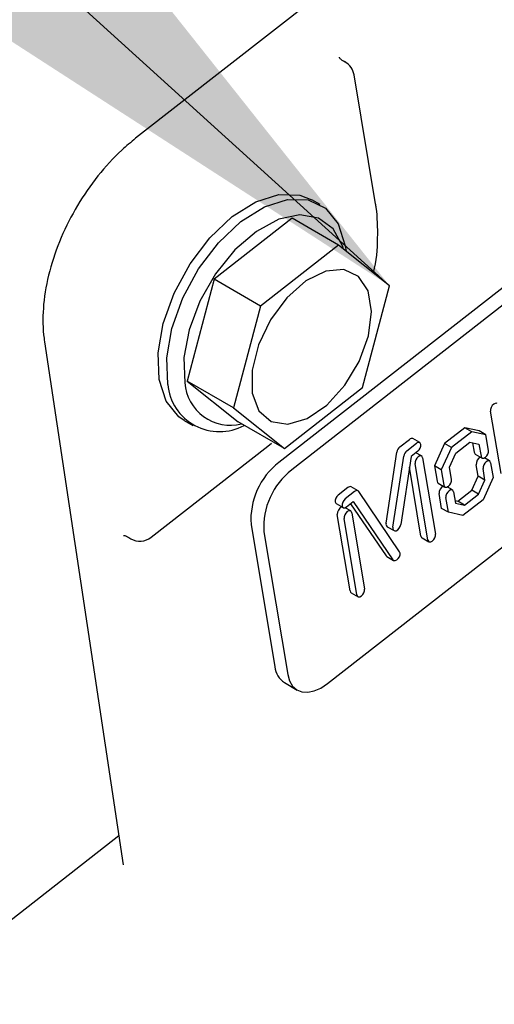
# Model space of a CAD drawing. Units: millimetres. Extents: x 165 to 8279, y 78 to 5882.
# Drawn here: x 4913 to 4927, y 4635 to 4664 of the extents above; entities that cross this region are included whole.
import ezdxf

# ---------------------------------------------------------------- set-up
doc = ezdxf.new("R2010")
doc.units = ezdxf.units.MM
doc.header["$LTSCALE"] = 20
doc.layers.add('MODEL_&_ANNOTATIONS', color=7, linetype='Continuous')
doc.dimstyles.new('SLDDIMSTYLE0', dxfattribs={"dimtxt": 0.18, "dimasz": 60, "dimexe": 0, "dimexo": 0.0625, "dimgap": 0, "dimtad": 0, "dimtih": 1, "dimtoh": 1, "dimdec": 0, "dimrnd": 1e-09, "dimzin": 0, "dimdsep": 46, "dimtxsty": 'Standard', "dimsah": 1, "dimcen": 0.09, "dimadec": 0, "dimazin": 0, "dimtfac": 60, "dimtdec": 0, "dimtofl": 0, "dimtmove": 0, "dimatfit": 3, "dimfxl": 1, "dimfrac": 2, "dimtolj": 1, "dimtzin": 0, "dimarcsym": 0})

msp = doc.modelspace()

# ---------------------------------------------------------------- linework, layer by layer
at = {"color": 7, "linetype": 'Continuous', "lineweight": 25}
for p, q in [((4935.2367996, 4675.2713091), (4916.2550606, 4660.4506292)), ((4937.3789998, 4664.1208496), (4920.4672968, 4650.9164253)), ((4937.757807, 4663.9022228), (4920.846104, 4650.6977985)), ((4922.4171832, 4662.6929486), (4922.3521902, 4662.730459)), ((4923.3136227, 4658.519627), (4922.6777572, 4662.3174284)), ((4921.6849367, 4658.4990202), (4921.4323985, 4658.6447714)), ((4920.8608552, 4658.0976156), (4918.563449, 4656.3038326)), ((4922.2245611, 4657.3105593), (4920.8608552, 4658.0976156)), ((4921.8985709, 4644.4117824), (4938.8102739, 4657.6162068)), ((4922.2245611, 4657.3105593), (4919.9271549, 4655.5167762)), ((4923.7240865, 4656.1121121), (4922.2245611, 4657.3105593)), ((4918.563449, 4656.3038326), (4917.7655682, 4653.3116023)), ((4919.9271549, 4655.5167762), (4918.563449, 4656.3038326)), ((4922.9262057, 4653.1198819), (4923.7240865, 4656.1121121)), ((4919.9271549, 4655.5167762), (4919.1292741, 4652.524546)), ((4913.5734646, 4654.4686796), (4915.8894914, 4639.0783809)), ((4919.1292741, 4652.524546), (4917.7655682, 4653.3116023)), ((4917.7655682, 4653.3116023), (4919.2650936, 4652.1131552)), ((4920.6287995, 4651.3260988), (4922.9262057, 4653.1198819)), ((4919.1292741, 4652.524546), (4920.6287995, 4651.3260988)), ((4927.000741, 4650.5896469), (4926.6934323, 4652.4250938)), ((4917.6833977, 4652.1490041), (4917.9359358, 4652.0032529)), ((4920.6287995, 4651.3260988), (4919.2650936, 4652.1131552)), ((4925.9358485, 4651.9381198), (4925.3382418, 4651.4715168)), ((4926.137879, 4651.8215189), (4925.5402723, 4651.3549158)), ((4926.356993, 4651.8416415), (4925.9358485, 4651.9381198)), ((4926.137879, 4651.8215189), (4925.9358485, 4651.9381198)), ((4926.5590235, 4651.7250406), (4926.137879, 4651.8215189)), ((4926.5590235, 4651.7250406), (4926.356993, 4651.8416415)), ((4924.0295932, 4651.3765179), (4924.3108292, 4651.5955512)), ((4924.6115544, 4651.4998861), (4924.4095239, 4651.6164871)), ((4925.6713993, 4651.19251), (4926.0851677, 4651.5155746)), ((4926.0851677, 4651.5155746), (4926.3529375, 4651.4542323)), ((4926.6350102, 4651.2711983), (4926.5590235, 4651.7250406)), ((4916.7110319, 4648.7145452), (4920.144644, 4651.3954622)), ((4920.144644, 4651.3954622), (4920.2486731, 4651.4835123)), ((4924.2316237, 4651.259917), (4924.5128597, 4651.4789503)), ((4924.5514923, 4651.2457494), (4924.3564602, 4651.0938538)), ((4925.3382418, 4651.4715168), (4925.0430486, 4650.8157318)), ((4925.5402723, 4651.3549158), (4925.2450791, 4650.6991309)), ((4925.5402723, 4651.3549158), (4925.3382418, 4651.4715168)), ((4926.16315, 4651.49771), (4926.2106207, 4651.2141843)), ((4926.3529375, 4651.4542323), (4926.4126512, 4651.0975834)), ((4923.620948, 4649.1291751), (4923.9381449, 4651.2198886)), ((4923.8229785, 4649.0125742), (4924.1401754, 4651.1032877)), ((4924.3564602, 4651.0938538), (4924.0531016, 4649.0943517)), ((4924.6639229, 4651.1066189), (4924.4967405, 4651.2031074)), ((4924.6952951, 4651.0551469), (4925.0713675, 4648.8089983)), ((4925.4837112, 4650.7755524), (4925.6713993, 4651.19251)), ((4926.2419929, 4651.1627123), (4926.4440234, 4651.0461114)), ((4926.6644544, 4650.9594352), (4926.5115394, 4651.0476893)), ((4924.6469779, 4648.7519843), (4924.3081702, 4650.7755641)), ((4924.8490084, 4648.6353834), (4924.472936, 4650.8815321)), ((4925.0430486, 4650.8157318), (4925.1190353, 4650.3618895)), ((4925.2450791, 4650.6991309), (4925.0430486, 4650.8157318)), ((4925.2450791, 4650.6991309), (4925.3210659, 4650.2452886)), ((4925.5434249, 4650.4189035), (4925.4837112, 4650.7755524)), ((4926.3275864, 4650.515589), (4926.2714371, 4650.8509492)), ((4926.5296169, 4650.398988), (4926.4734676, 4650.7343483)), ((4926.6958267, 4650.9079632), (4926.7682491, 4650.4754095)), ((4926.1398983, 4650.0986314), (4926.3275864, 4650.515589)), ((4926.5296169, 4650.398988), (4926.3275864, 4650.515589)), ((4926.3419288, 4649.9820304), (4926.5296169, 4650.398988)), ((4926.7682491, 4650.4754095), (4926.4730559, 4649.8196246)), ((4922.4944395, 4650.1778894), (4922.2142116, 4649.9585412)), ((4922.7960645, 4650.0826237), (4922.594034, 4650.1992246)), ((4925.1504076, 4650.3104176), (4925.3524381, 4650.1938166)), ((4925.5728691, 4650.1071404), (4925.419954, 4650.1953946)), ((4925.7261299, 4649.7755667), (4926.1398983, 4650.0986314)), ((4926.3419288, 4649.9820304), (4926.1398983, 4650.0986314)), ((4922.69647, 4650.0612885), (4922.4162421, 4649.8419402)), ((4924.0198574, 4648.2922225), (4922.8145952, 4650.0651405)), ((4925.2522742, 4649.5661008), (4925.1798518, 4649.9986545)), ((4925.4543047, 4649.4494999), (4925.3818823, 4649.8820535)), ((4925.6042413, 4650.0556684), (4925.6603906, 4649.7203081)), ((4925.6481476, 4649.7934314), (4925.7261299, 4649.7755667)), ((4926.4730559, 4649.8196246), (4925.8754492, 4649.3530215)), ((4925.9281604, 4649.6589658), (4926.3419288, 4649.9820304)), ((4922.1545141, 4649.7046891), (4922.3565446, 4649.5880882)), ((4922.5790684, 4649.4900026), (4922.4134418, 4649.5855932)), ((4922.4556039, 4649.6093087), (4922.6561131, 4649.7662573)), ((4922.5759873, 4649.7035387), (4923.6207403, 4648.1667267)), ((4922.6561131, 4649.7662573), (4923.8227708, 4648.0501257)), ((4925.4543047, 4649.4494999), (4925.2522742, 4649.5661008)), ((4925.6603906, 4649.7203081), (4925.9281604, 4649.6589658)), ((4925.9281604, 4649.6589658), (4925.7261299, 4649.7755667)), ((4922.5621234, 4647.135368), (4922.186051, 4649.3815167)), ((4922.7641539, 4647.0187671), (4922.3880815, 4649.2649158)), ((4922.6104406, 4649.4385307), (4922.986513, 4647.192382)), ((4925.8754492, 4649.3530215), (4925.4543047, 4649.4494999)), ((4919.6479019, 4649.0920251), (4920.3495465, 4644.9013477)), ((4923.6531842, 4649.0265552), (4923.8552147, 4648.9099543)), ((4916.05088, 4648.7089873), (4916.1135584, 4648.6728127)), ((4920.0267091, 4648.8733983), (4920.7283537, 4644.6827209)), ((4924.6783502, 4648.7005123), (4924.8803807, 4648.5839114)), ((4923.6207403, 4648.1667267), (4923.6393097, 4648.149207)), ((4923.6393097, 4648.149207), (4923.8413402, 4648.0326061)), ((4922.5934956, 4647.0838961), (4922.7955261, 4646.9672951)), ((4920.6302571, 4644.4407895), (4921.0090643, 4644.2221628)), ((4855.254143, 4592.6998883), (4915.7595747, 4639.9416945))]:
    msp.add_line(p, q, dxfattribs=at)
at = {"color": 7, "linetype": 'Continuous', "lineweight": 25, "flags": 128}
for points in [[(4917.6833977, 4652.1490041), (4917.526616, 4652.2560665), (4917.1546867, 4652.7156572), (4916.9465322, 4653.3579693), (4916.916338, 4654.1392303), (4917.0661618, 4655.0061986), (4917.3857932, 4655.8997917), (4917.8534501, 4656.7591127), (4918.4372622, 4657.5256004), (4919.0974439, 4658.1470198), (4919.7890047, 4658.5810222), (4920.464816, 4658.7980312), (4921.0788223, 4658.7832578), (4921.4323985, 4658.6447714)], [(4917.1990704, 4653.2122181), (4917.1688762, 4653.9934791), (4917.3186999, 4654.8604474), (4917.6383314, 4655.7540405), (4918.1059882, 4656.6133615), (4918.6898004, 4657.3798492), (4919.349982, 4658.0012686), (4920.0415428, 4658.435271), (4920.7173541, 4658.65228), (4921.3313605, 4658.6375066), (4921.8417183, 4658.3919578), (4922.2136477, 4657.9323671), (4922.4218022, 4657.290055), (4922.4431589, 4657.1358521)], [(4922.3710578, 4657.1934765), (4922.3469056, 4657.271751), (4922.0640624, 4657.7887053), (4921.6328077, 4658.10665), (4921.0851256, 4658.2020047), (4920.4616352, 4658.0676973), (4919.808578, 4657.7136887), (4919.1743882, 4657.1662342), (4918.6061008, 4656.465936), (4918.145863, 4655.664732), (4917.8278087, 4654.8220438), (4917.6755263, 4654.0003697), (4917.70031, 4653.2606496)], [(4919.6857697, 4652.9590501), (4919.8797699, 4652.4373886), (4920.2414018, 4652.1195563), (4920.7314771, 4652.039995), (4921.2968884, 4652.2073266), (4921.8763646, 4652.6034181), (4922.4071106, 4653.1853468), (4922.8316118, 4653.8900517), (4923.1038668, 4654.6411671), (4923.1943727, 4655.357298), (4923.0933217, 4655.9608405), (4922.8116642, 4656.3863914), (4922.3799222, 4656.5878356), (4921.8448817, 4656.5433436), (4921.2645225, 4656.2577367), (4920.7017357, 4655.761965), (4920.2175079, 4655.1097528), (4919.8643127, 4654.3717777), (4919.6804242, 4653.6280105), (4919.6857697, 4652.9590501)], [(4926.8844192, 4652.6501807), (4926.8693656, 4652.6560768), (4926.8290467, 4652.6532958), (4926.7850079, 4652.6289888), (4926.7439536, 4652.5868563), (4926.712134, 4652.5333125), (4926.6943933, 4652.4765091), (4926.6934323, 4652.4250938)], [(4924.5514923, 4651.2457494), (4924.5923521, 4651.2875928), (4924.6240506, 4651.3408173), (4924.6417621, 4651.3973199), (4924.64279, 4651.4484987), (4924.626978, 4651.4865621), (4924.5967333, 4651.5057152), (4924.5566603, 4651.5030424), (4924.5128597, 4651.4789503)], [(4926.4126512, 4651.0975834), (4926.4286163, 4651.0593837), (4926.459077, 4651.0402153), (4926.4993958, 4651.0429963), (4926.5434347, 4651.0673033), (4926.584489, 4651.1094358), (4926.6163086, 4651.1629796), (4926.6340493, 4651.219783), (4926.6350102, 4651.2711983)], [(4924.6952951, 4651.0551469), (4924.67933, 4651.0933466), (4924.6488693, 4651.112515), (4924.6085504, 4651.109734), (4924.5645116, 4651.085427), (4924.5234573, 4651.0432945), (4924.4916377, 4650.9897508), (4924.473897, 4650.9329473), (4924.472936, 4650.8815321)], [(4926.2106207, 4651.2141843), (4926.2265858, 4651.1759847), (4926.2419929, 4651.1627123)], [(4926.6958267, 4650.9079632), (4926.6798615, 4650.9461628), (4926.6494008, 4650.9653312), (4926.609082, 4650.9625503), (4926.5650432, 4650.9382433), (4926.5239889, 4650.8961107), (4926.4921692, 4650.842567), (4926.4744285, 4650.7857636), (4926.4734676, 4650.7343483)], [(4925.1190353, 4650.3618895), (4925.1350005, 4650.3236899), (4925.1504076, 4650.3104176)], [(4925.3210659, 4650.2452886), (4925.337031, 4650.207089), (4925.3674917, 4650.1879205), (4925.4078105, 4650.1907015), (4925.4518493, 4650.2150085), (4925.4929036, 4650.257141), (4925.5247233, 4650.3106848), (4925.542464, 4650.3674882), (4925.5434249, 4650.4189035)], [(4922.8145952, 4650.0651405), (4922.8049122, 4650.0762347), (4922.7931256, 4650.0841993), (4922.779515, 4650.0888455), (4922.7644035, 4650.0900629), (4922.7481495, 4650.0878227), (4922.7311387, 4650.082178), (4922.7137749, 4650.0732628), (4922.69647, 4650.0612885)], [(4925.6042413, 4650.0556684), (4925.5882762, 4650.093868), (4925.5578155, 4650.1130365), (4925.5174967, 4650.1102555), (4925.4734578, 4650.0859485), (4925.4324035, 4650.043816), (4925.4005839, 4649.9902722), (4925.3828432, 4649.9334688), (4925.3818823, 4649.8820535)], [(4922.2142116, 4649.9585412), (4922.1734042, 4649.9165725), (4922.1418056, 4649.8632851), (4922.1242263, 4649.8067916), (4922.1233428, 4649.7556926), (4922.1392894, 4649.7177674), (4922.1545141, 4649.7046891)], [(4922.4162421, 4649.8419402), (4922.3754347, 4649.7999716), (4922.3438361, 4649.7466842), (4922.3262568, 4649.6901907), (4922.3253733, 4649.6390917), (4922.3413199, 4649.6011665), (4922.371669, 4649.5821888), (4922.4118002, 4649.585048), (4922.4556039, 4649.6093087)], [(4922.6104406, 4649.4385307), (4922.5944754, 4649.4767303), (4922.5640148, 4649.4958987), (4922.5236959, 4649.4931178), (4922.4796571, 4649.4688107), (4922.4386028, 4649.4266782), (4922.4067832, 4649.3731345), (4922.3890425, 4649.3163311), (4922.3880815, 4649.2649158)], [(4923.8229785, 4649.0125742), (4923.8232813, 4648.9599535), (4923.8410552, 4648.9215688), (4923.8735941, 4648.9032638), (4923.9159443, 4648.9078252), (4923.9616584, 4648.9345587), (4924.0037768, 4648.9793942), (4924.0358874, 4649.0355061), (4924.0531016, 4649.0943517)], [(4924.6469779, 4648.7519843), (4924.6629431, 4648.7137847), (4924.6783502, 4648.7005123)], [(4924.8490084, 4648.6353834), (4924.8649736, 4648.5971837), (4924.8954343, 4648.5780153), (4924.9357531, 4648.5807963), (4924.9797919, 4648.6051033), (4925.0208462, 4648.6472358), (4925.0526659, 4648.7007796), (4925.0704066, 4648.757583), (4925.0713675, 4648.8089983)], [(4923.8227708, 4648.0501257), (4923.8515365, 4648.0280602), (4923.8909253, 4648.0277825), (4923.9349404, 4648.0493349), (4923.976881, 4648.0894361), (4924.0103621, 4648.1419813), (4924.0302865, 4648.1989708), (4924.0336207, 4648.2517285), (4924.0198574, 4648.2922225)], [(4922.7641539, 4647.0187671), (4922.7801191, 4646.9805675), (4922.8105797, 4646.961399), (4922.8508986, 4646.96418), (4922.8949374, 4646.988487), (4922.9359917, 4647.0306195), (4922.9678113, 4647.0841633), (4922.985552, 4647.1409667), (4922.986513, 4647.192382)], [(4922.5621234, 4647.135368), (4922.5780886, 4647.0971684), (4922.5934956, 4647.0838961)], [(4920.7283537, 4644.6827209), (4920.7816896, 4644.4932555), (4920.8712057, 4644.3409204), (4920.9934619, 4644.2315698), (4921.14376, 4644.169406), (4921.3163241, 4644.156818), (4921.5045227, 4644.1942895), (4921.7011234, 4644.2803804), (4921.8985709, 4644.4117824)]]:
    msp.add_lwpolyline(points, dxfattribs=at)
at = {"color": 7, "linetype": 'Continuous', "lineweight": 25}
for centre, radius, start, end in [((4922.1493975, 4662.2289652), 0.5357143, 9.50486371, 60.00881341), ((4919.0424258, 4653.3579555), 1.3456386, 184.14679437, 284.07932981), ((4918.7186, 4653.3483358), 1.5256141, 185.1188261, 298.53138001), ((4924.374944, 4651.5364035), 0.0872305, 66.64541021, 137.30751522), ((4924.1920444, 4651.1766598), 0.2575532, 129.10533335, 170.33749853), ((4924.3940749, 4651.0600589), 0.2575532, 129.10533335, 170.33749853), ((4926.5009582, 4650.8700155), 0.2303116, 117.41705559, 184.74864417), ((4921.7750901, 4649.2328466), 2.1318443, 127.83983568, 183.78749963), ((4922.1538973, 4649.0142199), 2.1318443, 127.83983568, 183.78749963), ((4922.5606667, 4650.1118605), 0.0935194, 69.09646398, 135.08587186), ((4925.4093728, 4650.0177207), 0.2303116, 117.41705559, 184.74864417), ((4922.4124003, 4649.4015664), 0.2272356, 113.98987346, 185.06197213), ((4923.7089771, 4649.1004547), 0.0925959, 161.93058794, 232.94779734), ((4916.3813442, 4649.1367961), 0.5357143, 240.00881341, 307.98222691), ((4920.9551614, 4644.9546448), 0.6079556, 185.02935346, 237.69534454)]:
    msp.add_arc(centre, radius, start, end, dxfattribs=at)
for points, knots in [([(4922.4251018, 4662.6960535), (4922.3913888, 4662.7118634), (4922.3110726, 4662.749528), (4922.2630698, 4662.7961386), (4922.2526459, 4662.8238059), (4922.2490933, 4662.8332351)], [0, 0, 0, 0, 0.32288798785, 0.76923366702, 1, 1, 1, 1]), ([(4916.2550606, 4660.4506292), (4916.1174453, 4660.3370308), (4915.7257213, 4660.0136713), (4915.1317942, 4659.3617856), (4914.5247611, 4658.4871239), (4914.0400258, 4657.5351015), (4913.6973813, 4656.5454213), (4913.5227818, 4655.576834), (4913.5173463, 4654.8888043), (4913.5643671, 4654.5367877), (4913.5734646, 4654.4686796)], [0, 0, 0, 0, 0.0804266891, 0.2289357788, 0.3767231694, 0.5244784084, 0.673058181, 0.8234376133, 0.9658387226, 1, 1, 1, 1]), ([(4923.2478471, 4656.4927311), (4923.2487705, 4656.4961287), (4923.344532, 4656.8484629), (4923.3863844, 4657.5077524), (4923.3701414, 4658.1658056), (4923.3193603, 4658.4837081), (4923.3136227, 4658.519627)], [0, 0, 0, 0, 0.00468295344, 0.4856219807, 0.94188189504, 1, 1, 1, 1]), ([(4915.8932423, 4648.7706908), (4915.8943401, 4648.7709909), (4915.8964628, 4648.7715711), (4915.9764522, 4648.7540936), (4916.0402969, 4648.7129543), (4916.0530452, 4648.7047397)], [0, 0, 0, 0, 0.4615991837, 0.8924941595, 1, 1, 1, 1])]:
    msp.add_open_spline(points, degree=3, knots=knots, dxfattribs=at)

# ---------------------------------------------------------------- leaders
at = {"layer": 'MODEL_&_ANNOTATIONS'}
msp.add_leader([(4923.7240865, 4656.1121121), (4627.771574, 4924.626144), (4500.771574, 4924.626144)], dimstyle='SLDDIMSTYLE0', dxfattribs=at)

doc.saveas('drawing.dxf')
